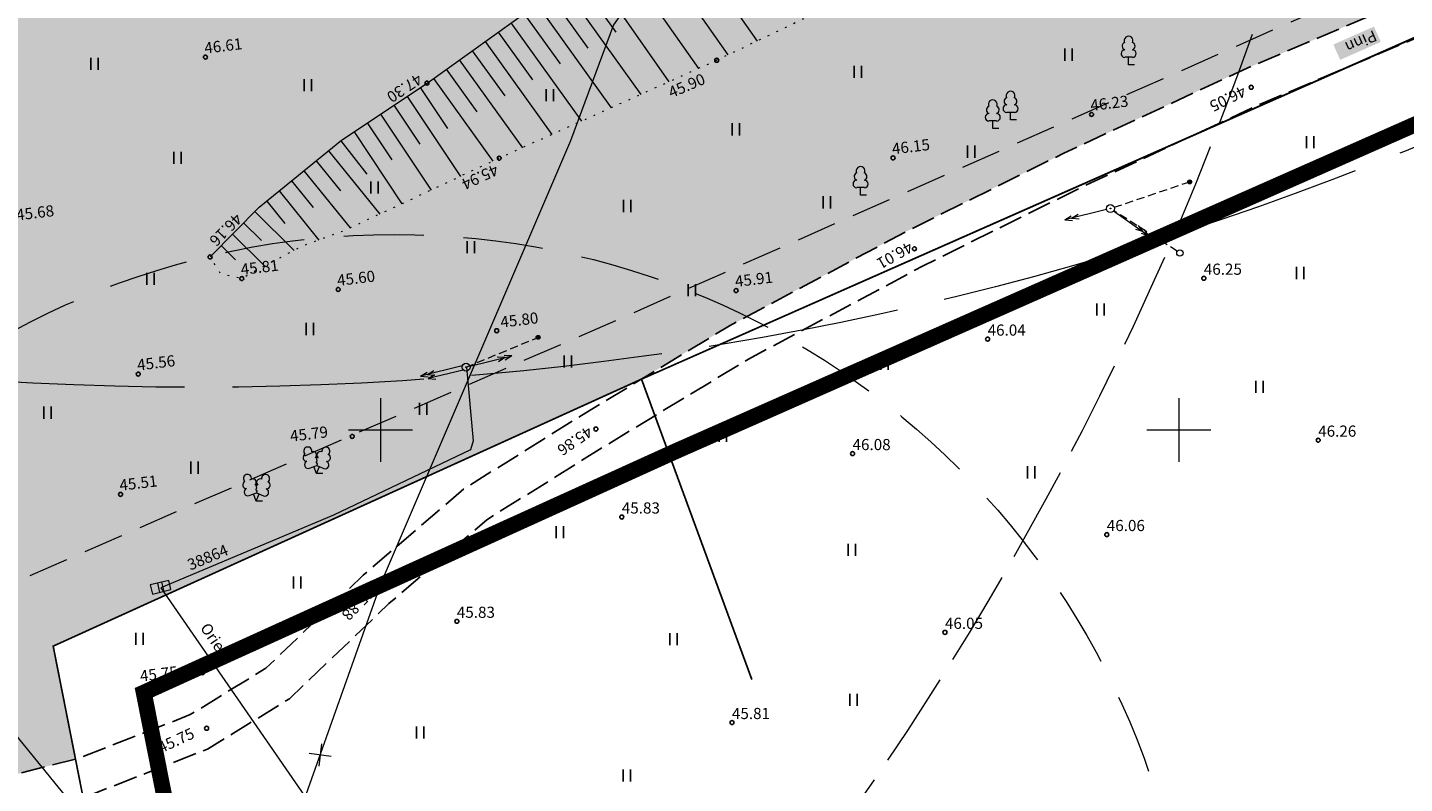
# Model space of a CAD drawing. Units: metres. Extents: x 555268 to 1111935, y 6571739 to 13144086.
# Drawn here: x 555928 to 556014, y 6571828 to 6571875 of the extents above; entities that cross this region are included whole.
import ezdxf
from ezdxf.enums import TextEntityAlignment as Align

# ---------------------------------------------------------------- set-up
doc = ezdxf.new("R2010")
doc.units = ezdxf.units.M
for name, pattern in [('ACAD_ISO02W100', [15, 12, -3]), ('CENTER', [2, 1.25, -0.25, 0.25, -0.25]), ('DASHED', [0.75, 0.5, -0.25]), ('HOONEKP', [0.02, 0.01, 0.01]), ('KATASTRIPIIR', [0.02, 0.01, 0.01]), ('NOLVAALL', [1.2, 0.2, -1]), ('NOLVAKRIIPS', [0.2, 0.1, 0.1]), ('NOLVAPEAL', [0.2, 0.1, 0.1]), ('PINNASTEE', [4, 3, -1]), ('TOMMITS', [1.5, 1, -0.5]), ('TUGI', [1.5, 1, -0.5])]:
    doc.linetypes.add(name, pattern=pattern)
for name, color, linetype in [('000_planeeritava ala piir', 7, 'Continuous'), ('00_planeeritava ala piir', 7, 'Continuous'), ('HALJASTUS', 8, 'Continuous'), ('PIIR', 14, 'Continuous'), ('TEE', 8, 'Continuous')]:
    doc.layers.add(name, color=color, linetype=linetype)
for name, color, linetype, lineweight in [('00_hoonestusala', 7, 'Continuous', 20), ('00_uued krundid', 1, 'Continuous', 60), ('0_TULETÕRJE VEEVÕTUKOHT_R', 1, 'Continuous', 20), ('0_VTRASS', 4, 'Continuous', 20), ('KORGUS', 8, 'Continuous', 5), ('KPOHULIIN', 8, 'Continuous', 5), ('MPKAABEL', 8, 'Continuous', 5), ('MPOHULIIN', 8, 'Continuous', 5), ('POST', 8, 'Continuous', 5), ('PUU', 8, 'Continuous', 5), ('RELJEEF', 8, 'Continuous', 5), ('VORK', 8, 'Continuous', 5), ('VTRASS', 8, 'Continuous', 5)]:
    doc.layers.add(name, color=color, linetype=linetype, lineweight=lineweight)
doc.layers.add('0_Plan haljasala', color=7, linetype='Continuous', true_color=0xdde8c0)
doc.styles.add('ITALIC', font='italic.shx')
doc.styles.add('romanc', font='romanc.shx', dxfattribs={"height": 0.7})
doc.styles.add('romans', font='romans.shx')
doc.linetypes.add('-V-', pattern='A,10,-1.5,["V",romans,S=1.4,R=0,X=-0.7,Y=-0.7],-1.5,10,-3', length=26)
doc.linetypes.add('MP_KBL', pattern='A,8,-2,[138,mkm.shx,S=1,R=0,X=0,Y=0],6,[138,mkm.shx,S=1,R=180,X=0,Y=0],-2', length=18)

# ---------------------------------------------------------------- blocks, each defined once
blk = doc.blocks.new('VKORIS')
at = {"color": 0, "linetype": 'Continuous'}
for p, q in [((0, 4), (0, -4)), ((-4, 0), (4, 0))]:
    blk.add_line(p, q, dxfattribs=at)
blk = doc.blocks.new('LEHTP2')
at = {"color": 0, "linetype": 'Continuous'}
for p, q in [((-0.88, 0.67), (0.01, 1.02)), ((0, 0), (-0.35, 0.88)), ((0, 0), (0.36, 0.88)), ((0.76, 0), (0, 0)), ((0.01, 1.02), (0.89, 0.66))]:
    blk.add_line(p, q, dxfattribs=at)
at = {"color": 0, "linetype": 'Continuous', "flags": 128}
blk.add_lwpolyline([(0.01, 2.01), (-0.03, 1.86), (-0.03, 1.82), (-0.01, 1.76), (0.03, 1.69), (0.04, 1.65), (0.01, 1.58), (-0.04, 1.48), (-0.05, 1.43), (-0.04, 1.4), (-0.02, 1.34), (0.05, 1.22), (0.06, 1.18), (0.05, 1.14), (0.02, 1.07), (0.01, 1.02)], dxfattribs=at)
at = {"color": 0, "linetype": 'Continuous'}
for centre, radius, start, end in [((-1.26, 2.01), 0.448, 111.4304, 274.4987), ((-1.11, 2.83), 0.512, 111.5027, 232.5173), ((-1.11, 2.83), 0.512, 350.4856, 111.5002), ((-0.44, 2.33), 0.448, 308.5041, 111.5725), ((0.01, 1.53), 0.475, 66.7655, 111.5015), ((0.48, 2.32), 0.45, 67.7016, 230.5126), ((1.16, 2.81), 0.512, 67.6168, 188.6314), ((1.29, 1.99), 0.448, 264.6183, 67.6866), ((1.16, 2.81), 0.512, 306.5997, 67.6143), ((-1.05, 1.12), 0.475, 111.5014, 291.5004), ((1.07, 1.1), 0.475, 247.6166, 67.6155)]:
    blk.add_arc(centre, radius, start, end, dxfattribs=at)
blk = doc.blocks.new('BEPOST')
at = {"color": 0, "linetype": 'Continuous'}
for radius in [0.5, 0.0467]:
    blk.add_circle((0, 0), radius, dxfattribs=at)
blk = doc.blocks.new('kpsuun')
at = {"color": 0, "linetype": 'Continuous'}
for p, q in [((0.5, 0), (5.88, 0)), ((5, 0), (4.1, 0.3)), ((5, 0), (4.1, -0.3)), ((5.88, 0), (4.97, 0.3)), ((5.88, 0), (4.97, -0.3))]:
    blk.add_line(p, q, dxfattribs=at)
blk = doc.blocks.new('ELKAPP')
at = {"color": 0, "linetype": 'Continuous'}
for p, q in [((1.19, 0.6), (-1.19, 0.6)), ((-1.19, 0.6), (-1.19, -0.6)), ((-0.27, 0.6), (-0.27, -0.6)), ((0.27, 0.6), (0.27, -0.6)), ((1.19, -0.6), (1.19, 0.6)), ((-1.19, -0.6), (1.19, -0.6))]:
    blk.add_line(p, q, dxfattribs=at)
blk = doc.blocks.new('LEHTP1')
at = {"color": 0, "linetype": 'Continuous'}
for p, q in [((0.48, 0.95), (-0.48, 0.95)), ((0, 0), (0, 0.95)), ((0.76, 0), (0, 0))]:
    blk.add_line(p, q, dxfattribs=at)
for centre, radius, start, end in [((0, 3.04), 0.554, 332.5799, 207.4201), ((-0.47, 1.42), 0.475, 90.0016, 269.3953), ((-0.34, 2.35), 0.465, 109.0217, 253.1415), ((0.34, 2.35), 0.465, 286.8508, 70.9859), ((0.47, 1.42), 0.475, 270.6047, 89.9984)]:
    blk.add_arc(centre, radius, start, end, dxfattribs=at)
blk = doc.blocks.new('epsuun')
at = {"color": 0, "linetype": 'Continuous'}
for p, q in [((0.5, 0), (5.88, 0)), ((5, 0), (4.1, 0.3)), ((5, 0), (4.1, -0.3)), ((5.88, 0), (4.97, 0.3)), ((5.88, 0), (4.97, -0.3))]:
    blk.add_line(p, q, dxfattribs=at)
blk = doc.blocks.new('ANKURP')
at = {"color": 0}
for radius in [0.25, 0.234, 0.219, 0.203, 0.188, 0.172, 0.156, 0.141, 0.125, 0.11, 0.0939, 0.0783, 0.0628, 0.0472, 0.0316, 0.016, 0.000371]:
    blk.add_circle((0, 0), radius, dxfattribs=at)
blk = doc.blocks.new('TUPOST')
at = {"color": 0, "linetype": 'Continuous'}
blk.add_circle((0, 0), 0.4, dxfattribs=at)
blk = doc.blocks.new('RING02')
at = {"color": 0, "linetype": 'Continuous', "lineweight": -3}
blk.add_circle((0, 0), 0.25, dxfattribs=at)
blk = doc.blocks.new('EITOOT269')
at = {"layer": 'VTRASS', "linetype": 'Continuous', "lineweight": 0}
for p, q in [((-0.628, 0.308), (0.628, -0.308)), ((0.308, 0.628), (-0.308, -0.628))]:
    blk.add_line(p, q, dxfattribs=at)
blk = doc.blocks.new('MPSUUN')
at = {"color": 0, "linetype": 'Continuous'}
for p, q in [((0.5, 0), (5, 0)), ((5, 0), (4.1, 0.3)), ((5, 0), (4.1, -0.3))]:
    blk.add_line(p, q, dxfattribs=at)
blk = doc.blocks.new('HEIN')
at = {"color": 0, "linetype": 'Continuous'}
for p, q in [((-0.46, 0.76), (-0.46, -0.76)), ((0.46, 0.76), (0.46, -0.76))]:
    blk.add_line(p, q, dxfattribs=at)

msp = doc.modelspace()

# ---------------------------------------------------------------- hatches: boundary and pattern name
at = {"layer": '0_Plan haljasala', "linetype": 'HOONEKP', "ltscale": 0.5}
h = msp.add_hatch(color=256, dxfattribs=at)
h.dxf.hatch_style = 1
h.paths.add_polyline_path([(555902.415, 6572024.751), (555904.748, 6572017.303), (555915.14, 6572020.507), (555916.565, 6572019.663), (555929.416, 6572023.682), (555929.928, 6572025.244), (555940.418, 6572028.546), (555941.657, 6572024.68), (555931.25, 6572021.397), (555929.811, 6572022.438), (555916.991, 6572018.368), (555916.544, 6572016.738), (555905.959, 6572013.439), (555907.819, 6572007.5), (555910.004, 6572000.513), (555910.219, 6572001.305), (555910.58, 6572002.861), (555910.944, 6572004.072), (555911.315, 6572005.17), (555911.991, 6572006.578), (555913.136, 6572008.625), (555914.317, 6572010.265), (555915.506, 6572011.705), (555916.694, 6572012.983), (555918.335, 6572014.467), (555919.87, 6572015.56), (555921.488, 6572016.519), (555923.368, 6572017.421), (555925.541, 6572018.254), (555928.06, 6572018.944), (555930.17, 6572019.312), (555932.073, 6572019.442), (555934.457, 6572019.26), (555937.785, 6572018.517), (555940.829, 6572017.379), (555943.589, 6572016.056), (555944.525, 6572015.538), (555945.771, 6572014.715), (555947.597, 6572013.066), (555949.333, 6572011.258), (555951.166, 6572008.737), (555952.054, 6572007.432), (555952.95, 6572005.357), (555953.867, 6572002.809), (555956.657, 6571994.093), (555960.031, 6571983.201), (555964.194, 6571970.069), (555968.48, 6571956.625), (555970.559, 6571949.783), (555971.807, 6571945.981), (555972.133, 6571944.812), (555972.526, 6571943.2), (555972.794, 6571941.843), (555973.058, 6571940.225), (555973.186, 6571938.605), (555973.219, 6571936.957), (555973.152, 6571935.387), (555972.919, 6571933.446), (555972.378, 6571931.259), (555971.651, 6571929.083), (555971.351, 6571928.402), (555970.273, 6571926.279), (555969.009, 6571924.401), (555967.582, 6571922.663), (555966.373, 6571921.398), (555964.674, 6571919.958), (555963.043, 6571918.829), (555961.025, 6571917.709), (555958.574, 6571916.666), (555956.665, 6571915.901), (555954.61, 6571915.37), (555952.834, 6571915.084), (555950.418, 6571914.951), (555948.712, 6571915.036), (555946.884, 6571915.316), (555945.546, 6571915.644), (555944.248, 6571916.064), (555942.703, 6571916.704), (555941.373, 6571917.318), (555939.79, 6571918.183), (555938.426, 6571919.011), (555936.508, 6571920.394), (555935.452, 6571921.237), (555934.826, 6571921.713), (555938.497, 6571910.162), (555933.637, 6571908.675), (555930.135, 6571919.916), (555926.059, 6571932.815), (555921.828, 6571946.177), (555919.206, 6571954.52), (555915.187, 6571967.307), (555911.04, 6571980.511), (555907.631, 6571991.388), (555903.064, 6572005.822), (555897.606, 6572023.281)], flags=16)
h.paths.add_polyline_path([(555926.503, 6572015.845), (555927.841, 6572016.232), (555929.023, 6572016.479), (555930.787, 6572010.924), (555932.05, 6572006.935), (555931.348, 6572005.698), (555927.543, 6572004.459), (555926.462, 6572005.086), (555924.983, 6572009.829), (555923.483, 6572014.664), (555925.126, 6572015.37)], flags=0)
h.paths.add_polyline_path([(555934.196, 6572016.691), (555935.166, 6572016.514), (555936.295, 6572016.254), (555937.392, 6572015.943), (555938.532, 6572015.525), (555940.114, 6572014.902), (555941.519, 6572014.249), (555942.551, 6572013.717), (555943.156, 6572013.316), (555944.31, 6572012.564), (555945.836, 6572011.215), (555947.489, 6572009.418), (555949.018, 6572007.498), (555949.742, 6572006.202), (555950.615, 6572004.391), (555951.59, 6572001.628), (555954.159, 6571993.427), (555957.642, 6571982.316), (555961.777, 6571969.195), (555965.82, 6571956.054), (555968.082, 6571949.137), (555969.485, 6571944.663), (555970.097, 6571942.091), (555970.496, 6571939.809), (555970.625, 6571938.335), (555970.644, 6571937.038), (555970.629, 6571935.759), (555970.395, 6571933.942), (555970.016, 6571932.358), (555969.082, 6571929.675), (555967.877, 6571927.405), (555966.872, 6571925.898), (555965.617, 6571924.368), (555964.503, 6571923.257), (555963.656, 6571922.432), (555960.602, 6571932.188), (555958.162, 6571940.008), (555957.281, 6571939.946), (555956.297, 6571939.68), (555955.39, 6571939.332), (555954.564, 6571938.904), (555957.681, 6571929.081), (555960.436, 6571920.332), (555959.642, 6571919.926), (555957.979, 6571919.186), (555956.414, 6571918.577), (555954.74, 6571918.077), (555953.047, 6571917.723), (555951.472, 6571917.558), (555949.975, 6571917.523), (555948.647, 6571917.705), (555947.249, 6571917.959), (555946.006, 6571918.278), (555944.518, 6571918.792), (555943.091, 6571919.418), (555941.861, 6571920.09), (555940.927, 6571920.595), (555939.904, 6571921.222), (555938.439, 6571922.225), (555937.307, 6571923.046), (555936.357, 6571923.811), (555935.389, 6571924.768), (555934.458, 6571925.832), (555933.815, 6571926.684), (555933.122, 6571927.831), (555932.756, 6571928.552), (555932.489, 6571929.249), (555930.958, 6571934.121), (555926.479, 6571948.298), (555924.041, 6571955.974), (555920.032, 6571968.78), (555915.784, 6571982.215), (555912.445, 6571992.806), (555912.222, 6571993.564), (555912.066, 6571994.267), (555911.943, 6571995.24), (555911.907, 6571996.27), (555911.949, 6571997.247), (555912.072, 6571998.274), (555912.304, 6571999.329), (555912.857, 6572001.563), (555913.288, 6572003.012), (555914.01, 6572004.973), (555914.585, 6572006.073), (555915.528, 6572007.575), (555916.616, 6572009.033), (555918.023, 6572010.634), (555919.139, 6572011.708), (555920.959, 6572006.057), (555923.1, 6571999.148), (555930.043, 6572001.343), (555938.215, 6572003.928), (555935.877, 6572011.304)], flags=0)
h.paths.add_polyline_path([(555934.709, 6572002.72), (555935.544, 6571999.625), (555930.977, 6571998.298), (555928.429, 6571997.563), (555927.726, 6571997.543), (555926.832, 6572000.265)], flags=0)
h.paths.add_polyline_path([(555913.932, 6571946.758), (555916.861, 6571937.462), (555916.986, 6571937.501), (555920.741, 6571925.582), (555914.075, 6571923.482), (555912.361, 6571928.923), (555910.751, 6571928.416), (555910.091, 6571930.511), (555911.701, 6571931.018), (555910.331, 6571935.366), (555910.437, 6571935.399), (555907.497, 6571944.731)], flags=16)
edge = h.paths.add_edge_path(flags=16)
edge.add_arc((556039.818, 6571947.654), 15, 0, 360)
h.paths.add_polyline_path([(555960.465, 6571976.13), (555961.629, 6571972.425), (555962.631, 6571972.74), (555961.467, 6571976.445)], flags=0)
h.paths.add_polyline_path([(555918.877, 6571961.954), (555920.04, 6571958.249), (555921.042, 6571958.564), (555919.878, 6571962.269)], flags=0)
h.paths.add_polyline_path([(556012.221, 6571875.27), (556009.675, 6571874.146), (556010.099, 6571873.185), (556012.645, 6571874.309)], flags=17)
h.paths.add_polyline_path([(556052.591, 6571912.702), (556051.144, 6571910.324), (556052.041, 6571909.779), (556053.488, 6571912.157)], flags=17)
h.paths.add_polyline_path([(555934.354, 6571971.196), (555948.862, 6571971.196), (555948.862, 6571972.546), (555934.354, 6571972.546)], flags=0)
h.paths.add_polyline_path([(555934.44, 6571969.733), (555945.519, 6571969.733), (555945.519, 6571971.083), (555934.44, 6571971.083)], flags=0)
h.paths.add_polyline_path([(555913.863, 6571933.538), (555915.525, 6571934.062), (555914.984, 6571935.779), (555913.322, 6571935.255)], flags=0)
h.paths.add_polyline_path([(555883.328, 6571973.7), (555883.949, 6571971.711), (555884.951, 6571972.024), (555884.331, 6571974.013)], flags=17)
h.paths.add_polyline_path([(555883.005, 6572014.547), (555883.996, 6572011.382), (555884.998, 6572011.695), (555884.007, 6572014.861)], flags=16)
h.paths.add_polyline_path([(555882.402, 6571962.127), (555885.594, 6571963.145), (555885.275, 6571964.145), (555882.083, 6571963.128)], flags=16)
h.paths.add_polyline_path([(555911.2, 6571929.09), (555914.517, 6571929.09), (555914.517, 6571930.14), (555911.2, 6571930.14)], flags=0)
h.paths.add_polyline_path([(555931.362, 6571827.028), (555923.913, 6571825.121), (555909.511, 6571822.46), (555906.527, 6571821.867), (555931.179, 6571802.669), (555936.642, 6571800.288)])
edge = h.paths.add_edge_path()
edge.add_line((555876.96, 6571862.23), (555876.875, 6571862.19))
edge.add_line((555876.875, 6571862.19), (555883.579, 6571847.366))
edge.add_line((555883.579, 6571847.366), (555889.883, 6571838.802))
edge.add_line((555889.883, 6571838.802), (555893.969, 6571833.969))
edge.add_line((555893.969, 6571833.969), (555900.737, 6571826.376))
edge.add_line((555900.737, 6571826.376), (555903.886, 6571823.923))
edge.add_line((555903.886, 6571823.923), (555909.044, 6571824.94))
edge.add_line((555909.044, 6571824.94), (555913.733, 6571825.716))
edge.add_line((555913.733, 6571825.716), (555923.401, 6571827.467))
edge.add_line((555923.401, 6571827.467), (555930.897, 6571829.386))
edge.add_line((555930.897, 6571829.386), (555929.5, 6571836.46))
edge.add_line((555929.5, 6571836.46), (555966.35, 6571853.19))
edge.add_line((555966.35, 6571853.19), (555966.338, 6571853.185))
edge.add_line((555966.338, 6571853.185), (555971.857, 6571856.524))
edge.add_line((555971.857, 6571856.524), (555982.89, 6571862.416))
edge.add_line((555982.89, 6571862.416), (555992.786, 6571867.333))
edge.add_line((555992.786, 6571867.333), (556004.042, 6571872.564))
edge.add_line((556004.042, 6571872.564), (556014.121, 6571876.857))
edge.add_line((556014.121, 6571876.857), (556024.375, 6571881.934))
edge.add_line((556024.375, 6571881.934), (556031.792, 6571886.666))
edge.add_line((556031.792, 6571886.666), (556039.179, 6571892.411))
edge.add_line((556039.179, 6571892.411), (556041.82, 6571894.969))
edge.add_line((556041.82, 6571894.969), (556044.289, 6571897.98))
edge.add_line((556044.289, 6571897.98), (556047.817, 6571905.649))
edge.add_line((556047.817, 6571905.649), (556053.377, 6571915.141))
edge.add_line((556053.377, 6571915.141), (556059.669, 6571923.236))
edge.add_line((556059.669, 6571923.236), (556067.995, 6571931.334))
edge.add_line((556067.995, 6571931.334), (556072.294, 6571934.465))
edge.add_line((556072.294, 6571934.465), (556073.48, 6571936.38))
edge.add_line((556073.48, 6571936.38), (556006.326, 6572081.126))
edge.add_line((556006.326, 6572081.126), (556004.204, 6572081.696))
edge.add_line((556004.204, 6572081.696), (555995.758, 6572079.087))
edge.add_line((555995.758, 6572079.087), (555996.194, 6572077.804))
edge.add_line((555996.194, 6572077.804), (555996.223, 6572074.929))
edge.add_line((555996.223, 6572074.929), (555996.626, 6572071.359))
edge.add_line((555996.626, 6572071.359), (555994.684, 6572070.643))
edge.add_line((555994.684, 6572070.643), (556020.523, 6571988.235))
edge.add_arc((556030.519, 6571988.543), 10, 180, 181.76834, ccw=False)
edge.add_arc((556030.519, 6571988.543), 10, 0, 180, ccw=False)
edge.add_arc((556030.519, 6571988.543), 10, 214.36716, 360, ccw=False)
edge.add_line((556022.264, 6571982.898), (555999.087, 6571974.717))
edge.add_arc((555997.921, 6571959.806), 14.956, -18.27192, 85.52896, ccw=False)
edge.add_arc((555997.86, 6571959.738), 14.992, 192.74612, 342.04982, ccw=False)
edge.add_arc((555997.861, 6571959.767), 15, 122.29781, 192.85343, ccw=False)
edge.add_line((555989.847, 6571972.446), (555988.666, 6571976.212))
edge.add_arc((555979.055, 6571978.976), 10, 180, 343.95762, ccw=False)
edge.add_arc((555979.055, 6571978.976), 10, 50.85176, 180, ccw=False)
edge.add_line((555985.369, 6571986.731), (555975.345, 6572018.706))
edge.add_arc((555965.827, 6572021.773), 10, 180, 342.14055, ccw=False)
edge.add_arc((555965.827, 6572021.773), 10, 52.66883, 180, ccw=False)
edge.add_line((555971.892, 6572029.725), (555968.392, 6572040.889))
edge.add_arc((555958.763, 6572043.59), 10, 180, 344.33129, ccw=False)
edge.add_arc((555958.763, 6572043.59), 10, 50.47809, 180, ccw=False)
edge.add_line((555965.127, 6572051.304), (555962.943, 6572058.271))
edge.add_arc((555958.172, 6572056.775), 5, 17.40469, 54.27884)
edge.add_line((555961.091, 6572060.834), (555942.93, 6572055.14))
edge.add_arc((555934.852, 6572080.903), 27, 226.73292, 287.40895, ccw=False)
edge.add_arc((555912.919, 6572057.602), 5, 46.73292, 107.64394)
edge.add_line((555911.404, 6572062.367), (555909.317, 6572061.703))
edge.add_line((555909.317, 6572061.703), (555910.378, 6572058.368))
edge.add_line((555910.378, 6572058.368), (555853.201, 6572040.181))
edge.add_line((555853.201, 6572040.181), (555856.711, 6572029.144))
edge.add_line((555856.711, 6572029.144), (555860.778, 6572030.421))
edge.add_line((555860.778, 6572030.421), (555872.865, 6572034.201))
edge.add_line((555872.865, 6572034.201), (555884.281, 6572037.718))
edge.add_line((555884.281, 6572037.718), (555897.564, 6572041.881))
edge.add_line((555897.564, 6572041.881), (555909.548, 6572045.603))
edge.add_line((555909.548, 6572045.603), (555911.754, 6572046.314))
edge.add_line((555911.754, 6572046.314), (555922.972, 6572049.742))
edge.add_line((555922.972, 6572049.742), (555931.289, 6572052.051))
edge.add_line((555931.289, 6572052.051), (555936.672, 6572053.602))
edge.add_line((555936.672, 6572053.602), (555939.209, 6572045.307))
edge.add_line((555939.209, 6572045.307), (555942.424, 6572034.55))
edge.add_line((555942.424, 6572034.55), (555930.404, 6572031.039))
edge.add_line((555930.404, 6572031.039), (555917.865, 6572027.376))
edge.add_line((555917.865, 6572027.376), (555917.129, 6572027.744))
edge.add_line((555917.129, 6572027.744), (555915.497, 6572033.11))
edge.add_line((555915.497, 6572033.11), (555913.058, 6572040.284))
edge.add_line((555913.058, 6572040.284), (555911.69, 6572043.903))
edge.add_line((555911.69, 6572043.903), (555911.442, 6572043.832))
edge.add_line((555911.442, 6572043.832), (555910.238, 6572043.635))
edge.add_line((555910.238, 6572043.635), (555898.229, 6572039.894))
edge.add_line((555898.229, 6572039.894), (555884.927, 6572035.755))
edge.add_line((555884.927, 6572035.755), (555880.847, 6572034.472))
edge.add_line((555880.847, 6572034.472), (555884.423, 6572023.005))
edge.add_line((555884.423, 6572023.005), (555887.132, 6572014.345))
edge.add_line((555887.132, 6572014.345), (555889.946, 6572005.303))
edge.add_line((555889.946, 6572005.303), (555891.88, 6572005.909))
edge.add_line((555891.88, 6572005.909), (555900.782, 6572008.719))
edge.add_line((555900.782, 6572008.719), (555905.394, 6571993.934))
edge.add_line((555905.394, 6571993.934), (555909.962, 6571979.485))
edge.add_line((555909.962, 6571979.485), (555902.195, 6571976.895))
edge.add_line((555902.195, 6571976.895), (555894.816, 6571974.628))
edge.add_line((555894.816, 6571974.628), (555890.212, 6571989.24))
edge.add_line((555890.212, 6571989.24), (555885.603, 6572003.942))
edge.add_line((555885.603, 6572003.942), (555888.064, 6572004.713))
edge.add_line((555888.064, 6572004.713), (555885.159, 6572013.858))
edge.add_line((555885.159, 6572013.858), (555884.701, 6572015.349))
edge.add_line((555884.701, 6572015.349), (555884.212, 6572015.194))
edge.add_line((555884.212, 6572015.194), (555884.277, 6572014.988))
edge.add_line((555884.277, 6572014.988), (555882.881, 6572014.547))
edge.add_line((555882.881, 6572014.547), (555884.496, 6572009.426))
edge.add_line((555884.496, 6572009.426), (555869.022, 6572004.598))
edge.add_line((555869.022, 6572004.598), (555878.829, 6571973.163))
edge.add_line((555878.829, 6571973.163), (555883.419, 6571974.602))
edge.add_line((555883.419, 6571974.602), (555883.718, 6571973.669))
edge.add_line((555883.718, 6571973.669), (555884.589, 6571973.948))
edge.add_line((555884.589, 6571973.948), (555885.124, 6571972.279))
edge.add_line((555885.124, 6571972.279), (555883.682, 6571971.817))
edge.add_line((555883.682, 6571971.817), (555886.036, 6571964.473))
edge.add_line((555886.036, 6571964.473), (555881.955, 6571963.193))
edge.add_line((555881.955, 6571963.193), (555882.315, 6571962.046))
edge.add_line((555882.315, 6571962.046), (555882.962, 6571959.984))
edge.add_line((555882.962, 6571959.984), (555887.986, 6571961.613))
edge.add_line((555887.986, 6571961.613), (555896.538, 6571964.339))
edge.add_line((555896.538, 6571964.339), (555899.628, 6571964.915))
edge.add_line((555899.628, 6571964.915), (555902.072, 6571956.982))
edge.add_line((555902.072, 6571956.982), (555905.099, 6571947.742))
edge.add_line((555905.099, 6571947.742), (555905.775, 6571944.883))
edge.add_line((555905.775, 6571944.883), (555905.482, 6571944.257))
edge.add_line((555905.482, 6571944.257), (555902.51, 6571943.172))
edge.add_line((555902.51, 6571943.172), (555904.246, 6571937.648))
edge.add_line((555904.246, 6571937.648), (555904.907, 6571935.546))
edge.add_line((555904.907, 6571935.546), (555907.502, 6571932.729))
edge.add_line((555907.502, 6571932.729), (555907.719, 6571932.429))
edge.add_line((555907.719, 6571932.429), (555910.091, 6571930.511))
edge.add_line((555910.091, 6571930.511), (555910.751, 6571928.416))
edge.add_line((555910.751, 6571928.416), (555909.616, 6571928.21))
edge.add_line((555909.616, 6571928.21), (555908.128, 6571927.786))
edge.add_line((555908.128, 6571927.786), (555903.624, 6571926.287))
edge.add_line((555903.624, 6571926.287), (555902.669, 6571929.325))
edge.add_line((555902.669, 6571929.325), (555900.759, 6571935.403))
edge.add_line((555900.759, 6571935.403), (555898.987, 6571941.039))
edge.add_line((555898.987, 6571941.039), (555898.734, 6571941.955))
edge.add_line((555898.734, 6571941.955), (555896.798, 6571941.294))
edge.add_line((555896.798, 6571941.294), (555883.136, 6571937.22))
edge.add_line((555883.136, 6571937.22), (555889.619, 6571916.439))
edge.add_line((555889.619, 6571916.439), (555896.509, 6571918.589))
edge.add_line((555896.509, 6571918.589), (555899.337, 6571909.557))
edge.add_line((555899.337, 6571909.557), (555898.391, 6571909.26))
edge.add_line((555898.391, 6571909.26), (555899.661, 6571905.206))
edge.add_line((555899.661, 6571905.206), (555901.57, 6571905.805))
edge.add_line((555901.57, 6571905.805), (555902.812, 6571902.002))
edge.add_line((555902.812, 6571902.002), (555883.23, 6571895.822))
edge.add_line((555883.23, 6571895.822), (555881.522, 6571894.867))
edge.add_line((555881.522, 6571894.867), (555880.581, 6571894.006))
edge.add_line((555880.581, 6571894.006), (555879.782, 6571892.934))
edge.add_line((555879.782, 6571892.934), (555879.203, 6571891.729))
edge.add_line((555879.203, 6571891.729), (555878.558, 6571888.986))
edge.add_line((555878.558, 6571888.986), (555878.086, 6571887.594))
edge.add_line((555878.086, 6571887.594), (555877.488, 6571886.251))
edge.add_line((555877.488, 6571886.251), (555876.928, 6571885.227))
edge.add_line((555876.928, 6571885.227), (555876.294, 6571884.246))
edge.add_line((555876.294, 6571884.246), (555875, 6571882.628))
edge.add_line((555875, 6571882.628), (555873.509, 6571881.19))
edge.add_line((555873.509, 6571881.19), (555872.686, 6571880.538))
edge.add_line((555872.686, 6571880.538), (555871.787, 6571879.985))
edge.add_line((555871.787, 6571879.985), (555869.918, 6571879.088))
edge.add_line((555869.918, 6571879.088), (555863.371, 6571893.003))
edge.add_line((555863.371, 6571893.003), (555863.701, 6571893.158))
edge.add_line((555863.701, 6571893.158), (555858.834, 6571908.61))
edge.add_line((555858.834, 6571908.61), (555856.411, 6571916.339))
edge.add_line((555856.411, 6571916.339), (555866.22, 6571919.414))
edge.add_line((555866.22, 6571919.414), (555865.2, 6571922.685))
edge.add_line((555865.2, 6571922.685), (555863.872, 6571926.941))
edge.add_line((555863.872, 6571926.941), (555862.836, 6571930.262))
edge.add_line((555862.836, 6571930.262), (555862.564, 6571931.132))
edge.add_line((555862.564, 6571931.132), (555862.369, 6571931.758))
edge.add_line((555862.369, 6571931.758), (555862.133, 6571932.513))
edge.add_line((555862.133, 6571932.513), (555861.646, 6571934.076))
edge.add_line((555861.646, 6571934.076), (555860.444, 6571937.928))
edge.add_line((555860.444, 6571937.928), (555859.145, 6571942.642))
edge.add_line((555859.145, 6571942.642), (555858.824, 6571943.904))
edge.add_line((555858.824, 6571943.904), (555858.554, 6571944.723))
edge.add_line((555858.554, 6571944.723), (555858.187, 6571945.255))
edge.add_line((555858.187, 6571945.255), (555857.557, 6571945.864))
edge.add_line((555857.557, 6571945.864), (555856.758, 6571946.323))
edge.add_line((555856.758, 6571946.323), (555855.906, 6571946.53))
edge.add_line((555855.906, 6571946.53), (555854.74, 6571946.562))
edge.add_line((555854.74, 6571946.562), (555853.863, 6571946.463))
edge.add_line((555853.863, 6571946.463), (555846.19, 6571944.369))
edge.add_line((555846.19, 6571944.369), (555838.852, 6571942.169))
edge.add_line((555838.852, 6571942.169), (555840.423, 6571937.953))
edge.add_line((555840.423, 6571937.953), (555848.121, 6571921.722))
edge.add_line((555848.121, 6571921.722), (555864.778, 6571887.586))
edge.add_line((555864.778, 6571887.586), (555865.326, 6571888.168))
edge.add_line((555865.326, 6571888.168), (555865.289, 6571888.932))
edge.add_line((555865.289, 6571888.932), (555868.347, 6571882.444))
edge.add_line((555868.347, 6571882.444), (555869.928, 6571879.093))
edge.add_line((555869.928, 6571879.093), (555873.723, 6571869.158))
edge.add_line((555873.723, 6571869.158), (555874.402, 6571867.657))
edge.add_arc((555873.975, 6571868.562), 1, 295.26813, 385.23938)
edge.add_line((555874.88, 6571868.988), (555874.943, 6571866.383))
edge.add_line((555874.943, 6571866.383), (555875.2, 6571866.016))
edge.add_line((555875.2, 6571866.016), (555875.405, 6571865.245))
edge.add_line((555875.405, 6571865.245), (555880.21, 6571857.681))
edge.add_line((555880.21, 6571857.681), (555878.291, 6571861.752))
edge.add_arc((555877.387, 6571861.325), 1, 25.23938, 115.23938)
h = msp.add_hatch(dxfattribs=at)
h.set_pattern_fill('ANSI31', color=256, scale=2000)
h.paths.add_polyline_path([(555969.122, 6571858.789, -0.020879), (555972.941, 6571857.103), (555982.89, 6571862.416), (555992.786, 6571867.333), (556004.042, 6571872.564), (556014.121, 6571876.857), (556024.375, 6571881.934), (556030.918, 6571886.107)])
h = msp.add_hatch(dxfattribs=at)
h.set_pattern_fill('ANSI31', color=256, scale=2000)
h.paths.add_polyline_path([(555904.318, 6571830.542), (555899.063, 6571828.254), (555900.737, 6571826.376), (555902.504, 6571825, -0.029183)])
h.paths.add_polyline_path([(555964.715, 6571856.84), (555969.122, 6571858.789, 0.41407), (555904.318, 6571830.542)])
h.paths.add_polyline_path([(555929.5, 6571836.46), (555966.337, 6571853.184), (555971.857, 6571856.524), (555972.941, 6571857.103, 0.020879), (555969.122, 6571858.789), (555964.715, 6571856.84), (555950, 6571850.433), (555950, 6571850), (555949.005, 6571850), (555904.318, 6571830.542, 0.029183), (555902.504, 6571825), (555903.886, 6571823.923), (555909.044, 6571824.94), (555913.733, 6571825.716), (555923.401, 6571827.467), (555930.897, 6571829.386)])
h.paths.add_polyline_path([(555955.239, 6571846.32), (555962.858, 6571851.079), (555966.337, 6571853.184), (555929.5, 6571836.46), (555930.897, 6571829.386), (555931.178, 6571829.458), (555935.634, 6571831.205), (555935.172, 6571833.544), (555946.687, 6571838.772), (555948.912, 6571840.899)], flags=17)

# ---------------------------------------------------------------- linework, layer by layer
at = {"layer": '000_planeeritava ala piir', "color": 230, "linetype": 'CENTER', "ltscale": 5, "const_width": 1}
msp.add_lwpolyline([(555817.055, 6571895.97), (555845.01, 6571839.76), (555858.3, 6571815.39), (555879.825, 6571795.725), (555907.384, 6571771.942), (555948.39, 6571748.515), (555946.846, 6571774.426), (555935.172, 6571833.544), (555968.394, 6571848.627), (556046.356, 6571883.092)], dxfattribs=at)
at = {"layer": '00_hoonestusala', "color": 1, "linetype": 'DASHED', "ltscale": 5}
msp.add_lwpolyline([(555899.063, 6571828.254), (555893.969, 6571833.969), (555886.276, 6571843.702), (555820.603, 6572053.797), (555911.101, 6572085.487), (555917.414, 6572066.977), (555932.672, 6572070.138), (555936.189, 6572058.301), (556001.648, 6572081.704), (556068.944, 6571936.653), (556040.171, 6571890.198), (555964.715, 6571856.84)], close=True, dxfattribs=at)
at = {"layer": '00_planeeritava ala piir', "color": 230, "linetype": 'CENTER', "ltscale": 5, "const_width": 1}
msp.add_lwpolyline([(555817.055, 6571895.97), (555845.01, 6571839.76), (555858.3, 6571815.39), (555879.825, 6571795.725), (555907.384, 6571771.942), (555948.39, 6571748.515), (555946.846, 6571774.426), (555935.172, 6571833.544), (555968.394, 6571848.627), (556046.356, 6571883.092)], dxfattribs=at)
at = {"layer": '00_uued krundid', "color": 1, "linetype": 'Continuous', "const_width": 0.1}
msp.add_lwpolyline([(555829.74, 6571900.72), (555856.34, 6571845.94), (555861.42, 6571836.37), (555859.86, 6571835.61), (555912.68, 6571788.51), (555942.69, 6571769.65), (555941.94, 6571773.46), (555929.5, 6571836.46), (555966.35, 6571853.19), (556042.92, 6571887.04)], dxfattribs=at)
at = {"layer": '0_TULETÕRJE VEEVÕTUKOHT_R', "linetype": 'ACAD_ISO02W100'}
msp.add_circle((555938.521, 6572052.673, 46.685), 200, dxfattribs=at)
at = {"layer": '0_TULETÕRJE VEEVÕTUKOHT_R', "color": 244, "linetype": 'ACAD_ISO02W100', "ltscale": 0.5, "true_color": 0x991b1e}
msp.add_circle((555815.814, 6571941), 200, dxfattribs=at)
at = {"layer": '0_VTRASS', "linetype": 'DASHED', "ltscale": 10}
msp.add_circle((555950.85, 6571812.247), 50, dxfattribs=at)
at = {"layer": 'MPKAABEL', "linetype": 'MP_KBL', "ltscale": 0.5, "flags": 128}
for points in [[(555955.377, 6571853.927), (555955.795, 6571849.315), (555955.634, 6571848.761), (555947.054, 6571844.663), (555936.238, 6571840.116)], [(555936.238, 6571840.116), (555946.86, 6571824.72), (555949.133, 6571815.34)]]:
    msp.add_lwpolyline(points, dxfattribs=at)
at = {"layer": 'PIIR', "linetype": 'KATASTRIPIIR', "ltscale": 0.5, "flags": 128}
msp.add_lwpolyline([(555791.5, 6572049.22), (555792.21, 6572045.18), (555792.64, 6572043.05), (555793.77, 6572037.02), (555794.84, 6572029.86), (555800.01, 6571996), (555802.44, 6571980.75), (555804.25, 6571969.8), (555805.15, 6571965.09), (555806.29, 6571959.88), (555808.43, 6571951.42), (555809.77, 6571947.21), (555811.5, 6571941.51), (555813.4, 6571936.51), (555814.74, 6571932.84), (555820.42, 6571919.92), (555829.74, 6571900.72), (555856.34, 6571845.94), (555861.42, 6571836.37), (555859.86, 6571835.61), (555912.68, 6571788.51), (555942.69, 6571769.65), (555941.94, 6571773.46), (555929.5, 6571836.46), (555966.35, 6571853.19), (556042.92, 6571887.04), (556073.48, 6571936.38), (556003.74, 6572086.7), (555938.82, 6572063.49), (555935.46, 6572074.8), (555920.06, 6572071.61), (555913.58, 6572090.61), (555838.65, 6572064.04), (555798.6, 6572054.92), (555790.44, 6572053.33)], close=True, dxfattribs=at)
msp.add_lwpolyline([(555973.25, 6571834.367), (555966.35, 6571853.19), (555929.5, 6571836.46), (555941.94, 6571773.46), (555942.69, 6571769.65), (555970.177, 6571762.776)], dxfattribs=at)
at = {"layer": 'POST', "linetype": 'TOMMITS', "ltscale": 0.5}
for p, q in [((555995.948, 6571863.952), (556000.676, 6571865.544)), ((555955.359, 6571853.934), (555959.87, 6571855.803))]:
    msp.add_line(p, q, dxfattribs=at)
at = {"layer": 'POST', "linetype": 'TUGI', "ltscale": 0.5}
msp.add_line((555999.894, 6571861.195), (555995.922, 6571863.737), dxfattribs=at)
at = {"layer": 'RELJEEF', "linetype": 'NOLVAKRIIPS', "ltscale": 0.5}
for p, q in [((555967.943, 6571882.421), (555973.579, 6571874.361)), ((555966.307, 6571881.277), (555971.753, 6571873.491)), ((555964.672, 6571880.134), (555969.911, 6571872.643)), ((555963.037, 6571878.99), (555968.059, 6571871.809)), ((555961.41, 6571877.836), (555966.307, 6571871.02)), ((555962.22, 6571878.418), (555964.728, 6571874.928)), ((555960.6, 6571877.254), (555962.99, 6571873.928)), ((555958.98, 6571876.089), (555961.251, 6571872.928)), ((555959.79, 6571876.672), (555964.451, 6571870.185)), ((555958.169, 6571875.507), (555962.595, 6571869.349)), ((555956.549, 6571874.343), (555960.738, 6571868.513)), ((555957.359, 6571874.925), (555959.513, 6571871.928)), ((555955.739, 6571873.761), (555957.775, 6571870.928)), ((555954.119, 6571872.596), (555956.036, 6571869.928)), ((555954.929, 6571873.179), (555958.882, 6571867.677)), ((555953.308, 6571872.014), (555957.029, 6571866.836)), ((555951.658, 6571870.893), (555954.998, 6571865.885)), ((555952.488, 6571871.447), (555954.2, 6571868.88)), ((555950.828, 6571870.34), (555952.456, 6571867.898)), ((555949.168, 6571869.233), (555950.712, 6571866.917)), ((555949.998, 6571869.786), (555953.17, 6571865.029)), ((555948.338, 6571868.679), (555951.343, 6571864.173)), ((555946.738, 6571867.491), (555949.964, 6571863.528)), ((555947.512, 6571868.121), (555949.145, 6571866.02)), ((555945.964, 6571866.861), (555947.498, 6571864.977)), ((555944.417, 6571865.602), (555945.775, 6571863.933)), ((555945.19, 6571866.232), (555948.101, 6571862.656)), ((555943.643, 6571864.972), (555946.145, 6571861.899)), ((555942.869, 6571864.342), (555944.011, 6571862.94)), ((555941.425, 6571862.97), (555942.544, 6571861.867)), ((555942.125, 6571863.68), (555944.594, 6571861.249)), ((555940.725, 6571862.259), (555942.733, 6571860.282)), ((555940.025, 6571861.548), (555940.926, 6571860.66))]:
    msp.add_line(p, q, dxfattribs=at)
at = {"layer": 'RELJEEF', "linetype": 'NOLVAALL', "ltscale": 0.5, "flags": 128}
msp.add_lwpolyline([(555936.429, 6571878.46), (555936.657, 6571880.167), (555937.492, 6571882.142), (555940.102, 6571884.545), (555941.364, 6571885.592), (555941.364, 6571885.592), (555943.508, 6571887.19), (555947.101, 6571888.609), (555949.022, 6571889.536), (555952.227, 6571891.451), (555954.74, 6571893.041), (555957.231, 6571895.051), (555960.635, 6571897.548), (555967.813, 6571901.661), (555977.811, 6571908.573), (555987.798, 6571914.462), (555995.771, 6571919.106), (556004.434, 6571924.193), (556013.347, 6571928.796), (556016.097, 6571929.809), (556019.167, 6571930.592), (556024.146, 6571930.938), (556027.438, 6571930.123), (556031.06, 6571928.655), (556036.293, 6571927.89), (556040.134, 6571928.143), (556042.612, 6571928.659), (556044.498, 6571929.205), (556046.134, 6571928.008), (556046.353, 6571925.96), (556045.507, 6571924.801), (556044.21, 6571923.736), (556042.272, 6571922.553), (556041.233, 6571921.161), (556041.314, 6571916.291), (556042.017, 6571909.87), (556042.947, 6571904.277), (556042.966, 6571901.757), (556042.966, 6571901.757), (556042.358, 6571898.316), (556041.314, 6571896.93), (556041.314, 6571896.93), (556038.977, 6571894.656), (556037.641, 6571893.78), (556037.641, 6571893.78), (556035.755, 6571892.901), (556032.688, 6571893.043), (556030.179, 6571893.469), (556030.179, 6571893.469), (556026.219, 6571893.769), (556023.265, 6571893.658), (556020.034, 6571893.414), (556017.604, 6571893.006), (556015.441, 6571892.523), (556010.102, 6571890.872), (556010.102, 6571890.872), (556005.045, 6571888.478), (555993.758, 6571883.621), (555980.353, 6571877.589), (555971.053, 6571873.157), (555957.433, 6571867.025), (555947.743, 6571862.488), (555945.117, 6571861.52), (555942.744, 6571860.287), (555941.312, 6571859.484), (555940.01, 6571859.761), (555939.325, 6571860.837)], dxfattribs=at)
at = {"layer": 'RELJEEF', "linetype": 'NOLVAPEAL', "ltscale": 0.5, "flags": 128}
msp.add_lwpolyline([(555939.325, 6571860.837), (555942.403, 6571863.962), (555947.562, 6571868.162), (555952.91, 6571871.728), (555962.266, 6571878.451), (555972.005, 6571885.262), (555985.413, 6571893.582), (555993.9, 6571898.928), (556001.828, 6571901.989), (556006.443, 6571903.862), (556009.06, 6571904.543), (556011.156, 6571904.719), (556014.028, 6571904.479), (556015.789, 6571904.406), (556020.604, 6571904.561), (556023.454, 6571904.994), (556025.119, 6571906.017), (556025.119, 6571906.017), (556026.536, 6571908.004), (556027.077, 6571909.658), (556027.244, 6571912.596), (556027.508, 6571914.128), (556028.471, 6571916.696), (556028.674, 6571919.507), (556028.491, 6571920.597), (556027.919, 6571920.995), (556025.765, 6571921.598), (556023.791, 6571921.976), (556023.791, 6571921.976), (556021.002, 6571922.333), (556021.002, 6571922.333), (556018.221, 6571921.834), (556016.522, 6571920.929), (556014.676, 6571918.895), (556012.738, 6571916.91), (556010.768, 6571915.409), (556006.903, 6571913.195), (556004.052, 6571911.333), (555998.291, 6571907.428), (555992.655, 6571904.5), (555987.662, 6571902.829), (555982.616, 6571900.883), (555979.565, 6571899.203), (555972.809, 6571895.589), (555967.412, 6571892.728), (555961.982, 6571890.211), (555954.162, 6571887.178), (555948.832, 6571885.415), (555948.832, 6571885.415), (555944.066, 6571883.434), (555940.865, 6571881.558), (555937.33, 6571879.083), (555936.429, 6571878.46)], dxfattribs=at)
at = {"layer": 'TEE', "linetype": 'PINNASTEE', "ltscale": 0.5, "flags": 128}
for points in [[(555881.705, 6571815.214), (555886.454, 6571817.05), (555897.264, 6571822.234), (555900.421, 6571823.228), (555902.577, 6571823.666), (555909.044, 6571824.94), (555913.733, 6571825.716), (555923.401, 6571827.467), (555931.178, 6571829.458), (555938.085, 6571832.166), (555942.815, 6571835.071), (555948.912, 6571840.899), (555955.239, 6571846.32), (555962.858, 6571851.079), (555971.857, 6571856.524), (555982.89, 6571862.416), (555992.786, 6571867.333), (556004.042, 6571872.564), (556014.121, 6571876.857), (556024.375, 6571881.934), (556031.792, 6571886.666), (556039.179, 6571892.411), (556041.82, 6571894.969), (556044.289, 6571897.98), (556047.817, 6571905.649), (556053.377, 6571915.141), (556059.669, 6571923.236), (556067.995, 6571931.334), (556076.898, 6571937.818), (556082.605, 6571943.019)], [(555883.947, 6571812.475), (555887.696, 6571814.318), (555898.336, 6571819.386), (555900.708, 6571820.382), (555903.215, 6571821.208), (555909.511, 6571822.46), (555909.511, 6571822.46), (555909.511, 6571822.46), (555923.913, 6571825.121), (555931.916, 6571827.17), (555939.159, 6571830.01), (555944.289, 6571833.159), (555950.524, 6571839.119), (555956.663, 6571844.38), (555964.116, 6571849.035), (555973.045, 6571854.438), (555983.99, 6571860.282), (555993.826, 6571865.169), (556005.018, 6571870.372), (556015.125, 6571874.675), (556025.557, 6571879.84), (556033.178, 6571884.702), (556040.811, 6571890.641), (556043.573, 6571893.146), (556046.311, 6571896.634), (556049.947, 6571904.539), (556055.369, 6571913.793), (556061.461, 6571921.632), (556069.545, 6571929.494), (556078.418, 6571935.956), (556084.221, 6571941.245)]]:
    msp.add_lwpolyline(points, dxfattribs=at)
at = {"layer": 'VTRASS', "linetype": '-V-', "ltscale": 0.5, "flags": 128}
for points in [[(556063.518, 6571986.539), (556029.044, 6571966.283), (556008.942, 6571938.072), (555964.581, 6571875.376), (555961.904, 6571868.112), (555950.044, 6571840.439), (555940.725, 6571814.207)], [(555851.572, 6571933.117), (555905.845, 6571861.512), (555914.091, 6571846.924), (555940.725, 6571814.207)]]:
    msp.add_lwpolyline(points, dxfattribs=at)

# ---------------------------------------------------------------- block references
at = {"linetype": 'Continuous', "rotation": 288.5308756716566}
msp.add_blockref('EITOOT269', (555946.218, 6571829.639), dxfattribs=at)
at = {"layer": 'HALJASTUS', "xscale": 0.5, "yscale": 0.5, "zscale": 0.5}
for p in [(555932.077, 6571872.94), (555993.08, 6571873.51), (555979.896, 6571872.435), (555945.445, 6571871.596), (555960.601, 6571870.968), (555972.255, 6571868.832), (556008.229, 6571868.026), (555937.284, 6571867.051), (555986.999, 6571867.434), (555949.618, 6571865.191), (555965.453, 6571864.029), (555977.959, 6571864.261), (555955.659, 6571861.447), (555935.598, 6571859.468), (556007.591, 6571859.837), (555969.489, 6571858.758), (555995.087, 6571857.542), (555945.562, 6571856.328), (555961.74, 6571854.295), (555981.563, 6571854.142), (556005.039, 6571852.697), (555929.148, 6571851.088), (555952.679, 6571851.318), (555971.441, 6571849.637), (555938.346, 6571847.641), (555990.749, 6571847.342), (555961.234, 6571843.602), (555979.522, 6571842.497), (555944.784, 6571840.441), (555934.897, 6571836.917), (555968.338, 6571836.893), (555979.624, 6571833.089), (555952.474, 6571831.051), (555965.417, 6571828.357)]:
    msp.add_blockref('HEIN', p, dxfattribs=at)
at = {"layer": 'KORGUS', "ltscale": 0.5, "xscale": 0.5, "yscale": 0.5, "zscale": 0.5}
for p in [(555939.033, 6571873.356, 46.613), (555971.053, 6571873.157, 45.899), (555952.91, 6571871.728, 47.304), (556004.53, 6571871.468, 46.05), (555994.528, 6571869.765, 46.234), (555957.433, 6571867.025, 45.941), (555982.099, 6571867.043, 46.153), (555983.44, 6571861.349, 46.006), (555939.325, 6571860.837, 46.159), (555941.312, 6571859.484, 45.806), (556001.562, 6571859.503, 46.248), (555947.349, 6571858.8, 45.595), (555972.269, 6571858.733, 45.908), (555957.274, 6571856.217, 45.799), (555988.023, 6571855.689, 46.04), (555934.825, 6571853.501, 45.561), (555963.487, 6571850.057, 45.858), (555948.225, 6571849.595, 45.786), (556008.725, 6571849.359, 46.26), (555979.562, 6571848.518, 46.082), (555933.715, 6571845.966, 45.514), (555965.111, 6571844.546, 45.833), (555995.484, 6571843.446, 46.056), (555949.718, 6571840.009, 45.881), (555954.779, 6571838.012, 45.827), (555985.349, 6571837.319, 46.048), (555938.852, 6571834.796, 45.745), (555939.107, 6571831.31, 45.748), (555972.007, 6571831.671, 45.805)]:
    msp.add_blockref('RING02', p, dxfattribs=at)
at = {"layer": 'KPOHULIIN'}
for name, p, xscale, yscale, zscale, rotation in [('epsuun', (555995.711, 6571863.872), 0.5000000003975329, 0.5000000003975329, 0.5000000003975329, 193.8354475754469), ('epsuun', (555995.711, 6571863.872), 0.4999999998124322, 0.4999999998124322, 0.4999999998124322, 324.6086849795012), ('kpsuun', (555955.359, 6571853.934), 0.4999999999999999, 0.4999999999999999, 0.4999999999999999, 13.83544756823383), ('kpsuun', (555955.36, 6571854.076), 0.4999999999999998, 0.4999999999999998, 0.4999999999999998, 193.8423352485399)]:
    msp.add_blockref(name, p, dxfattribs=dict(at, xscale=xscale, yscale=yscale, zscale=zscale, rotation=rotation))
at = {"layer": 'MPOHULIIN', "xscale": 0.4999999999999999, "yscale": 0.4999999999999999, "zscale": 0.4999999999999999, "rotation": 193.83360328649}
msp.add_blockref('MPSUUN', (555955.409, 6571853.814), dxfattribs=at)
at = {"layer": 'POST', "xscale": 0.5, "yscale": 0.5, "zscale": 0.5}
for name, p in [('ANKURP', (556000.676, 6571865.544)), ('BEPOST', (555995.711, 6571863.872)), ('TUPOST', (556000.062, 6571861.087)), ('ANKURP', (555959.87, 6571855.803)), ('BEPOST', (555955.359, 6571853.934))]:
    msp.add_blockref(name, p, dxfattribs=at)
at = {"layer": 'POST', "xscale": 0.5000000000074488, "yscale": 0.5000000000074488, "zscale": 0.5000000000074488, "rotation": 13.48066241651951}
msp.add_blockref('ELKAPP', (555936.224, 6571840.15), dxfattribs=at)
at = {"layer": 'PUU', "xscale": 0.5, "yscale": 0.5, "zscale": 0.5}
for name, p in [('LEHTP1', (555996.849, 6571872.871)), ('LEHTP1', (555989.457, 6571869.419)), ('LEHTP1', (555988.343, 6571868.882)), ('LEHTP1', (555980.063, 6571864.704)), ('LEHTP2', (555945.997, 6571847.263)), ('LEHTP2', (555942.22, 6571845.55))]:
    msp.add_blockref(name, p, dxfattribs=at)
at = {"layer": 'VORK', "xscale": 0.5, "yscale": 0.5, "zscale": 0.5}
for p in [(555950, 6571850), (556000, 6571850)]:
    msp.add_blockref('VKORIS', p, dxfattribs=at)

# ---------------------------------------------------------------- texts
at = {"layer": 'KORGUS', "ltscale": 0.5, "style": 'ITALIC'}
for s, rotation, p in [('46.61', 6.90419, (555939.033, 6571873.356)), ('47.30', 213.59888, (555952.183, 6571872.548)), ('45.90', 23.01339, (555968.3, 6571870.584)), ('46.23', 6.90419, (555994.528, 6571869.765)), ('46.05', 206.53716, (556003.879, 6571871.798)), ('46.15', 6.90419, (555982.099, 6571867.043)), ('45.94', 205.12094, (555957.074, 6571866.871)), ('45.68', 6.90419, (555927.246, 6571862.901)), ('46.16', 225.28359, (555940.746, 6571863.791)), ('46.01', 209.62451, (555982.969, 6571862.026)), ('45.81', 6.90419, (555941.312, 6571859.484)), ('45.60', 6.90419, (555947.349, 6571858.8)), ('45.91', 6.90419, (555972.269, 6571858.733)), ('45.80', 6.90419, (555957.576, 6571856.187)), ('45.56', 6.90419, (555934.825, 6571853.501)), ('45.79', 6.90419, (555944.402, 6571849.045)), ('45.86', 214.53136, (555962.838, 6571850.46)), ('45.51', 6.90419, (555933.715, 6571845.966)), ('45.88', 225.58564, (555949.025, 6571840.346)), ('45.75', 6.90419, (555935.002, 6571834.014)), ('45.75', 24.88264, (555936.346, 6571829.536))]:
    msp.add_text(s, height=0.7, rotation=rotation, dxfattribs=at).set_placement(p, align=Align.BOTTOM_LEFT)
for s, p in [('46.25', (556001.562, 6571859.503)), ('46.04', (555988.023, 6571855.689)), ('46.26', (556008.725, 6571849.359)), ('46.08', (555979.562, 6571848.518)), ('45.83', (555965.111, 6571844.546)), ('46.06', (555995.484, 6571843.446)), ('45.83', (555954.779, 6571838.012)), ('46.05', (555985.349, 6571837.319)), ('45.81', (555972.007, 6571831.671))]:
    msp.add_text(s, height=0.7, dxfattribs=at).set_placement(p, align=Align.BOTTOM_LEFT)
at = {"layer": 'MPKAABEL', "linetype": 'MP_KBL', "style": 'romanc'}
msp.add_text('38864', height=0.7, rotation=22.62668, dxfattribs=at).set_placement((555938.09, 6571841.192))
at = {"layer": 'MPKAABEL', "linetype": 'MP_KBL', "ltscale": 0.5, "style": 'romanc'}
msp.add_text('Orient', height=0.7, rotation=304.60257, dxfattribs=at).set_placement((555938.673, 6571837.599))
at = {"layer": 'TEE', "linetype": 'PINNASTEE', "ltscale": 0.5, "style": 'romanc'}
msp.add_text('Pinn', height=0.7, rotation=203.82047, dxfattribs=at).set_placement((556012.193, 6571875.066))

doc.saveas('drawing.dxf')
